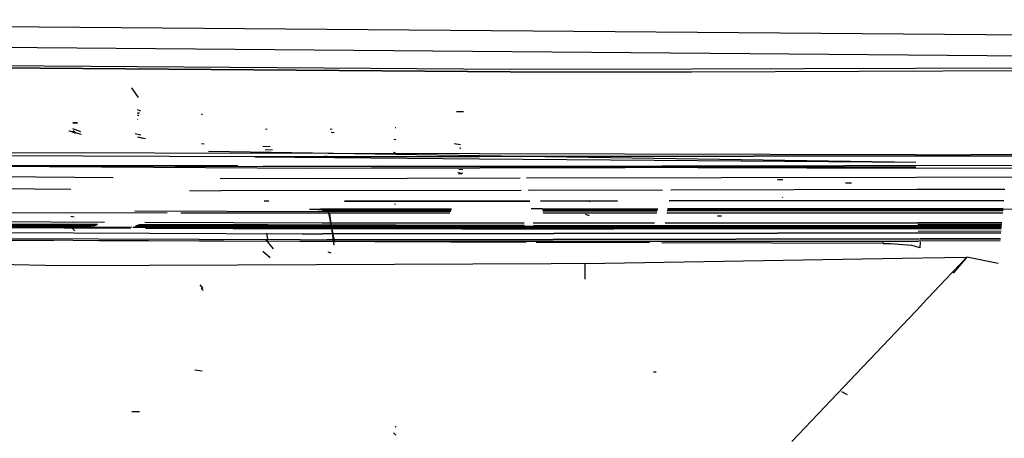
# Model space of a CAD drawing. Units: millimetres. Extents: x 967 to 7778, y -1879 to 1686.
# Drawn here: x 3080 to 3218, y -949 to -890 of the extents above; entities that cross this region are included whole.
import ezdxf

# ---------------------------------------------------------------- set-up
doc = ezdxf.new("R2010")
doc.units = ezdxf.units.MM
doc.layers.add('TFR-TRI', color=7, linetype='CONTINUOUS', true_color=0xffffff)

msp = doc.modelspace()

# ---------------------------------------------------------------- linework, layer by layer
at = {"layer": 'TFR-TRI', "color": 18, "linetype": 'CONTINUOUS'}
for p, q in [((2962.35614, -890.04541), (3222.985046, -892.169678)), ((2962.35614, -890.04541), (3222.985046, -892.169678)), ((3035.954285, -893.557983), (3223.10321, -895.140137)), ((3035.954285, -893.557983), (3223.10321, -895.140137)), ((3148.872498, -897.367065), (3035.94989, -896.433228)), ((3035.94989, -896.433228), (3148.872498, -897.367065)), ((3035.950378, -896.19873), (3148.874207, -896.984985)), ((3148.874207, -896.984985), (3174.390808, -896.947998)), ((3174.241882, -897.335449), (3345.169861, -896.710327)), ((3174.241882, -897.335449), (3345.169861, -896.710327)), ((3174.390808, -896.947998), (3345.171326, -896.343384)), ((3148.872498, -897.367065), (3174.241882, -897.335449)), ((3148.872498, -897.367065), (3174.241882, -897.335449)), ((3096.826599, -900.942871), (3095.889343, -899.580688)), ((3096.826599, -900.942871), (3095.889343, -899.580688)), ((3097.164001, -902.883789), (3096.712097, -902.667847)), ((3096.851013, -903.228638), (3096.703552, -903.127563)), ((3096.952576, -903.51416), (3096.705994, -903.422119)), ((3096.77533, -904.050293), (3096.707214, -904.005249)), ((3096.77533, -904.050293), (3096.707214, -904.005249)), ((3096.964539, -903.152222), (3096.731873, -903.119507)), ((3105.803894, -903.38269), (3105.664001, -903.270142)), ((3142.338074, -902.975098), (3141.379578, -902.953735)), ((3142.338074, -902.975098), (3141.379578, -902.953735)), ((3088.785828, -905.745728), (3087.631775, -905.32312)), ((3088.785828, -905.745728), (3087.631775, -905.32312)), ((3088.296082, -904.60083), (3087.667664, -904.56543)), ((3088.296082, -904.60083), (3087.667664, -904.56543)), ((3088.298279, -904.512085), (3087.674744, -904.451294)), ((3088.298279, -904.512085), (3087.674744, -904.451294)), ((3114.83783, -905.437134), (3114.602966, -905.36853)), ((3123.934509, -905.426514), (3123.671326, -905.394775)), ((3132.852966, -905.218506), (3132.796326, -905.203125)), ((3087.918884, -905.801758), (3087.090759, -905.660034)), ((3087.918884, -905.801758), (3087.090759, -905.660034)), ((3087.904236, -905.889893), (3087.238708, -905.683838)), ((3087.904236, -905.889893), (3087.365906, -905.710571)), ((3087.904236, -905.889893), (3087.663025, -905.783203)), ((3087.904236, -905.889893), (3087.663025, -905.783203)), ((3088.885925, -906.14209), (3087.677429, -905.824707)), ((3088.089783, -905.976318), (3087.677429, -905.824707)), ((3087.904236, -905.889893), (3087.677429, -905.824707)), ((3087.904236, -905.889893), (3087.677429, -905.824707)), ((3087.754578, -905.787964), (3087.678162, -905.77063)), ((3087.939148, -905.833496), (3087.678162, -905.77063)), ((3087.918884, -905.801758), (3087.703552, -905.640381)), ((3087.918884, -905.801758), (3087.703552, -905.640381)), ((3097.178406, -906.213135), (3096.36908, -906.049683)), ((3097.178406, -906.213135), (3096.36908, -906.049683)), ((3097.833923, -906.729004), (3096.688171, -906.532959)), ((3097.448914, -906.688354), (3096.688171, -906.532959)), ((3124.213318, -905.910645), (3123.806335, -905.878906)), ((3124.213318, -905.910645), (3123.806335, -905.878906)), ((3132.86615, -906.905029), (3132.59613, -906.834229)), ((3132.86615, -906.905029), (3132.59613, -906.834229)), ((3106.053894, -907.47998), (3105.641785, -907.464844)), ((3115.274597, -907.846558), (3114.249939, -907.835449)), ((3115.274597, -907.846558), (3114.249939, -907.835449)), ((3141.922546, -907.569458), (3141.035095, -907.438354)), ((3141.922546, -907.569458), (3141.035095, -907.438354)), ((3141.9245, -908.14978), (3141.87616, -907.947021)), ((3113.143738, -909.270508), (3035.886902, -908.969971)), ((3121.090271, -908.8125), (3036.01239, -908.650879)), ((3106.644958, -908.484497), (3144.558533, -909.079956)), ((3144.562683, -909.227661), (3113.143738, -909.270508)), ((3113.143738, -909.270508), (3144.562683, -909.227661)), ((3113.143738, -909.270508), (3124.288757, -909.363159)), ((3115.597351, -908.330444), (3114.571472, -908.311523)), ((3115.597351, -908.330444), (3114.571472, -908.311523)), ((3123.848816, -909.299438), (3122.919617, -909.184204)), ((3144.552185, -908.857056), (3123.368591, -908.816895)), ((3124.289978, -909.363159), (3144.571228, -909.531738)), ((3133.147156, -908.96582), (3132.581238, -908.651001)), ((3133.147156, -908.96582), (3132.581238, -908.651001)), ((3133.118103, -908.939941), (3132.581238, -908.651001)), ((3205.608337, -908.973145), (3144.55658, -908.857056)), ((3144.562439, -909.080078), (3205.652527, -910.039673)), ((3320.159119, -908.987793), (3144.566345, -909.227661)), ((3144.566345, -909.227661), (3320.159119, -908.987793)), ((3144.574402, -909.53186), (3205.652527, -910.039673)), ((3205.608337, -908.973145), (3325.858582, -908.53479)), ((3035.870544, -910.341064), (3110.727966, -910.494751)), ((3035.870544, -910.341064), (3114.309509, -910.644531)), ((3035.870544, -910.341064), (3120.769226, -910.839844)), ((3144.601013, -910.60376), (3114.309509, -910.644531)), ((3144.601013, -910.60376), (3114.309509, -910.644531)), ((3144.604919, -910.737793), (3114.309509, -910.644531)), ((3120.769226, -910.839844), (3144.606628, -910.797729)), ((3130.717957, -910.535889), (3144.600281, -910.564331)), ((3142.227966, -911.113892), (3141.706238, -911.038818)), ((3142.227966, -911.113892), (3141.706238, -911.038818)), ((3144.601501, -910.564331), (3205.671814, -910.689819)), ((3316.77655, -910.372559), (3144.602722, -910.60376)), ((3316.77655, -910.372559), (3144.602722, -910.60376)), ((3205.681091, -910.925903), (3144.60614, -910.737793)), ((3144.607605, -910.797729), (3205.671814, -910.689819)), ((3375.92157, -910.323242), (3205.681091, -910.925903)), ((3093.320251, -912.219849), (2982.967224, -911.11499)), ((3093.320251, -912.219849), (2982.967224, -911.11499)), ((3134.433533, -912.312744), (3108.290955, -912.369629)), ((3134.433533, -912.312744), (3108.290955, -912.369629)), ((3150.261902, -912.27832), (3134.433533, -912.312744)), ((3150.261902, -912.27832), (3134.433533, -912.312744)), ((3142.237732, -911.597778), (3141.549011, -911.522949)), ((3142.237732, -911.597778), (3141.549011, -911.522949)), ((3142.093201, -911.711548), (3141.633972, -911.635376)), ((3205.766052, -912.157471), (3151.146423, -912.276367)), ((3205.766052, -912.157471), (3151.146423, -912.276367)), ((3248.951843, -912.022095), (3205.766052, -912.157471)), ((3248.951843, -912.022095), (3205.766052, -912.157471)), ((2970.533142, -912.435547), (3087.391052, -913.804932)), ((2970.533142, -912.435547), (3087.391052, -913.804932)), ((3187.048523, -912.507935), (3186.302429, -912.505981)), ((3196.644958, -912.981323), (3195.794861, -912.973389)), ((3196.644958, -912.981323), (3195.794861, -912.973389)), ((3103.961365, -913.999146), (3108.38739, -914.051025)), ((3103.961365, -913.999146), (3108.38739, -914.051025)), ((3150.419861, -913.970093), (3108.38739, -914.051025)), ((3150.419861, -913.970093), (3108.38739, -914.051025)), ((3170.184509, -913.932129), (3151.40448, -913.968262)), ((3170.184509, -913.932129), (3151.40448, -913.968262)), ((3205.857117, -913.863403), (3171.37323, -913.92981)), ((3205.857117, -913.863403), (3171.37323, -913.92981)), ((3187.042419, -915.007935), (3187.000916, -914.940796)), ((3187.042419, -915.007935), (3187.000916, -914.940796)), ((3218.139587, -913.827026), (3205.857117, -913.863403)), ((3218.139587, -913.827026), (3205.857117, -913.863403)), ((3114.973083, -915.475586), (3114.439392, -915.464966)), ((3114.973083, -915.475586), (3114.439392, -915.464966)), ((3115.079773, -915.4729), (3114.439392, -915.464966)), ((3151.632751, -915.465332), (3125.666687, -915.499268)), ((3125.666687, -915.499268), (3151.632751, -915.465332)), ((3132.877869, -915.928711), (3132.713562, -915.908325)), ((3132.877869, -915.928711), (3132.713562, -915.908325)), ((3153.097595, -915.463379), (3163.90448, -915.449219)), ((3163.90448, -915.449219), (3153.097595, -915.463379)), ((3160.116394, -915.575073), (3159.676208, -915.41626)), ((3160.116394, -915.575073), (3159.676208, -915.41626)), ((3217.890808, -916.492798), (3170.919373, -916.554199)), ((3217.994812, -915.37854), (3171.112244, -915.439819)), ((3171.112244, -915.439819), (3217.994812, -915.37854)), ((3100.872498, -917.141357), (3074.936707, -917.134766)), ((3100.872498, -917.141357), (3074.936707, -917.134766)), ((3087.837097, -917.713623), (3087.358826, -917.62915)), ((3096.348328, -916.818604), (3121.98114, -916.913696)), ((3096.348328, -916.818604), (3121.98114, -916.913696)), ((3140.434753, -917.151611), (3102.784363, -917.141846)), ((3140.434753, -917.151611), (3102.784363, -917.141846)), ((3120.759216, -916.587891), (3140.672791, -916.593872)), ((3140.546814, -916.889526), (3121.98114, -916.913696)), ((3121.98114, -916.913696), (3140.546814, -916.889526)), ((3140.672791, -916.593872), (3122.32489, -916.61792)), ((3140.663025, -916.616821), (3122.32489, -916.61792)), ((3140.646667, -916.654663), (3122.32489, -916.61792)), ((3140.646667, -916.654663), (3122.32489, -916.61792)), ((3140.633484, -916.685547), (3122.544373, -916.709106)), ((3122.544373, -916.709106), (3140.632263, -916.688354)), ((3124.324158, -921.239258), (3123.399353, -916.6875)), ((3124.235779, -921.643921), (3123.630798, -917.276611)), ((3153.357605, -916.577271), (3151.802917, -916.579346)), ((3153.362488, -916.597656), (3169.531677, -916.602417)), ((3169.528748, -916.615234), (3153.366882, -916.616089)), ((3153.38031, -916.673706), (3169.518982, -916.655151)), ((3169.504578, -916.712646), (3153.381531, -916.680298)), ((3169.504578, -916.712646), (3153.381531, -916.680298)), ((3153.426453, -916.872681), (3169.470886, -916.851807)), ((3169.470886, -916.851807), (3153.426453, -916.872681)), ((3169.395691, -917.158936), (3153.492371, -917.154907)), ((3169.395691, -917.158936), (3153.492371, -917.154907)), ((3159.995544, -917.550415), (3159.43866, -917.360718)), ((3217.827332, -917.171387), (3170.815125, -917.159302)), ((3217.827332, -917.171387), (3170.815125, -917.159302)), ((3170.868591, -916.849976), (3217.862976, -916.788574)), ((3217.862976, -916.788574), (3170.868591, -916.849976)), ((3205.861023, -916.785645), (3170.891785, -916.715454)), ((3205.858337, -916.785645), (3170.891785, -916.715454)), ((3170.902283, -916.653564), (3205.854431, -916.613403)), ((3203.776306, -916.602783), (3170.903748, -916.645874)), ((3205.85199, -916.613281), (3170.908875, -916.615234)), ((3170.911072, -916.602905), (3205.85199, -916.613281)), ((3178.449402, -917.606323), (3177.913513, -917.597534)), ((3217.882263, -916.584351), (3205.602478, -916.600464)), ((3217.882751, -916.579468), (3205.85199, -916.613281)), ((3205.85199, -916.613281), (3211.171814, -916.603027)), ((3205.854431, -916.613403), (3217.881042, -916.595825)), ((3217.86615, -916.758545), (3205.858337, -916.785645)), ((3217.865662, -916.760254), (3205.861023, -916.785645)), ((3211.171814, -916.603027), (3216.489441, -916.591064)), ((3216.489441, -916.591064), (3227.124451, -916.564819)), ((3035.722595, -918.196411), (3092.063171, -918.405396)), ((3035.722595, -918.196411), (3092.063171, -918.405396)), ((3035.727234, -918.571777), (3091.060242, -918.776855)), ((3035.727234, -918.571777), (3091.060242, -918.776855)), ((3035.730164, -918.704224), (3090.701355, -918.90979)), ((3035.730164, -918.704224), (3090.960876, -918.813721)), ((3035.730164, -918.704224), (3090.705505, -918.908203)), ((3035.730164, -918.704224), (3090.705505, -918.908203)), ((3035.73407, -918.71106), (3090.683044, -918.916504)), ((3090.942322, -918.820435), (3035.73407, -918.71106)), ((3090.686951, -918.915039), (3035.73407, -918.71106)), ((3035.737976, -918.664795), (3091.066833, -918.774414)), ((3035.737976, -918.664795), (3090.810486, -918.869263)), ((3091.107605, -918.759399), (3035.741882, -918.649658)), ((3035.741882, -918.649658), (3090.850525, -918.854492)), ((3035.741882, -918.649658), (3090.850525, -918.854492)), ((3035.7453, -918.741211), (3090.861267, -918.850342)), ((3035.7453, -918.741211), (3090.605896, -918.94519)), ((3035.7453, -918.741211), (3090.605896, -918.94519)), ((3035.7453, -918.741211), (3090.602478, -918.946411)), ((3090.234558, -919.082642), (3035.747742, -918.880005)), ((3090.234558, -919.082642), (3035.747742, -918.880005)), ((3090.488464, -918.988525), (3035.747742, -918.880005)), ((3035.747742, -918.880005), (3090.23114, -919.083862)), ((3095.723572, -919.262695), (3035.749939, -919.039673)), ((3095.974548, -919.159058), (3035.749939, -919.039673)), ((3095.71991, -919.26416), (3035.749939, -919.039673)), ((3035.749939, -919.039673), (3095.723572, -919.262695)), ((3087.94574, -919.620117), (3087.209656, -918.852783)), ((3087.94574, -919.620117), (3087.209656, -918.852783)), ((3087.788025, -918.491089), (3087.662048, -918.404053)), ((3096.104187, -919.105835), (3120.829773, -919.198364)), ((3122.279236, -919.201782), (3096.107605, -919.104492)), ((3122.279236, -919.201782), (3096.107605, -919.104492)), ((3150.898376, -919.108276), (3096.360535, -919.000244)), ((3096.438171, -918.968262), (3120.826111, -919.059448)), ((3096.441589, -918.966797), (3122.258972, -919.062744)), ((3096.441589, -918.966797), (3122.258972, -919.062744)), ((3096.510681, -918.938232), (3120.819275, -919.029175)), ((3122.541199, -919.033203), (3096.514832, -918.936646)), ((3096.527283, -918.931641), (3120.816833, -919.022339)), ((3096.531677, -918.92981), (3122.6474, -919.026489)), ((3096.531677, -918.92981), (3122.6474, -919.026489)), ((3096.625671, -918.890869), (3122.409119, -918.986572)), ((3096.661804, -918.876099), (3122.29657, -918.971313)), ((3096.661804, -918.876099), (3122.29657, -918.971313)), ((3096.695984, -918.862061), (3150.885193, -918.96936)), ((3150.882507, -918.939087), (3096.768738, -918.832031)), ((3096.785339, -918.825195), (3150.882019, -918.932251)), ((3096.850525, -918.798218), (3122.655457, -918.894043)), ((3096.850525, -918.798218), (3122.655457, -918.894043)), ((3096.880798, -918.786011), (3150.878357, -918.892944)), ((3150.876648, -918.877808), (3096.917175, -918.770874)), ((3097.753113, -918.426392), (3122.562195, -918.518433)), ((3097.753113, -918.426392), (3122.562195, -918.518433)), ((3120.833679, -919.358032), (3097.819763, -919.271973)), ((3122.316345, -919.36145), (3097.823425, -919.270386)), ((3097.823425, -919.270386), (3122.316345, -919.36145)), ((3150.913025, -919.268066), (3098.072937, -919.163208)), ((3120.816833, -919.022339), (3122.1474, -919.025513)), ((3120.819275, -919.029175), (3122.149841, -919.032349)), ((3122.156677, -919.0625), (3120.826111, -919.059448)), ((3120.829773, -919.198364), (3122.160339, -919.201416)), ((3122.1474, -919.025513), (3122.479919, -919.026245)), ((3122.149841, -919.032349), (3122.482361, -919.033081)), ((3122.489197, -919.063232), (3122.156677, -919.0625)), ((3122.160339, -919.201416), (3122.492859, -919.202271)), ((3122.258972, -919.062744), (3150.89447, -919.068115)), ((3150.89447, -919.068115), (3122.258972, -919.062744)), ((3122.279236, -919.201782), (3150.907654, -919.207031)), ((3150.907654, -919.207031), (3122.279236, -919.201782)), ((3150.885925, -918.976685), (3122.29657, -918.971313)), ((3150.885925, -918.976685), (3122.29657, -918.971313)), ((3150.887634, -918.991821), (3122.409119, -918.986572)), ((3122.409119, -918.986572), (3142.108337, -919.006104)), ((3150.887634, -918.991821), (3122.409119, -918.986572)), ((3122.479919, -919.026245), (3122.812927, -919.026978)), ((3122.482361, -919.033081), (3122.81488, -919.033813)), ((3122.821716, -919.064087), (3122.489197, -919.063232)), ((3122.492859, -919.202271), (3122.825378, -919.203003)), ((3122.541199, -919.033203), (3150.891785, -919.03833)), ((3122.562195, -918.518433), (3150.843689, -918.523438)), ((3122.562195, -918.518433), (3150.843689, -918.523438)), ((3122.6474, -919.026489), (3150.891052, -919.031616)), ((3122.6474, -919.026489), (3150.891052, -919.031616)), ((3122.655457, -918.894043), (3150.879089, -918.898926)), ((3122.655457, -918.894043), (3150.879089, -918.898926)), ((3122.812927, -919.026978), (3123.477966, -919.028442)), ((3122.81488, -919.033813), (3123.480408, -919.035278)), ((3123.487244, -919.065552), (3122.821716, -919.064087)), ((3122.825378, -919.203003), (3123.490662, -919.204468)), ((3123.477966, -919.028442), (3126.139099, -919.03418)), ((3123.480408, -919.035278), (3126.141052, -919.041138)), ((3126.147888, -919.071289), (3123.487244, -919.065552)), ((3123.490662, -919.204468), (3126.15155, -919.210205)), ((3126.139099, -919.03418), (3131.460876, -919.044556)), ((3126.141052, -919.041138), (3131.46283, -919.051392)), ((3131.469421, -919.081543), (3126.147888, -919.071289)), ((3126.15155, -919.210205), (3131.473328, -919.220581)), ((3131.460876, -919.044556), (3142.103699, -919.060669)), ((3131.46283, -919.051392), (3142.105896, -919.067383)), ((3142.111755, -919.097656), (3131.469421, -919.081543)), ((3131.473328, -919.220581), (3142.115662, -919.236572)), ((3142.103699, -919.060669), (3155.063171, -919.06958)), ((3142.105896, -919.067383), (3155.062927, -919.076416)), ((3155.068298, -919.015015), (3142.108337, -919.006104)), ((3155.060242, -919.106567), (3142.111755, -919.097656)), ((3142.115662, -919.236572), (3155.047791, -919.245483)), ((3152.099548, -918.523682), (3169.061218, -918.526733)), ((3152.099548, -918.523682), (3169.061218, -918.526733)), ((3205.943787, -918.986938), (3152.153748, -918.880371)), ((3152.156189, -918.895508), (3205.943787, -919.001953)), ((3152.156921, -918.89917), (3205.938904, -918.908569)), ((3152.156921, -918.89917), (3205.938904, -918.908569)), ((3152.162292, -918.934814), (3205.944275, -919.04126)), ((3205.945007, -919.048096), (3152.163025, -918.94165)), ((3152.167664, -918.971924), (3205.947693, -919.078491)), ((3205.943787, -918.986938), (3152.168396, -918.976807)), ((3205.943787, -918.986938), (3152.168396, -918.976807)), ((3205.943787, -919.001953), (3152.170837, -918.992188)), ((3205.943787, -919.001953), (3152.170837, -918.992188)), ((3152.176941, -919.031738), (3205.944275, -919.04126)), ((3152.176941, -919.031738), (3205.944275, -919.04126)), ((3152.178162, -919.038452), (3205.945007, -919.048096)), ((3205.947693, -919.078491), (3152.182556, -919.068359)), ((3152.182556, -919.068359), (3205.947693, -919.078491)), ((3205.95282, -919.217407), (3152.189148, -919.11084)), ((3205.95282, -919.217407), (3152.203796, -919.207397)), ((3152.203796, -919.207397), (3205.95282, -919.217407)), ((3205.958679, -919.377075), (3152.213562, -919.27063)), ((3155.049255, -919.245483), (3163.398132, -919.251221)), ((3163.393738, -919.112427), (3155.061707, -919.106567)), ((3155.064392, -919.076416), (3163.388855, -919.082153)), ((3155.06488, -919.06958), (3163.387146, -919.075439)), ((3163.389832, -919.020874), (3155.069763, -919.015015)), ((3160.339783, -919.311768), (3159.585388, -919.299438)), ((3160.339783, -919.311768), (3159.585388, -919.299438)), ((3205.944275, -919.04126), (3163.387146, -919.075439)), ((3205.945007, -919.048096), (3163.388855, -919.082153)), ((3205.943787, -919.001953), (3163.389832, -919.020874)), ((3205.947693, -919.078491), (3163.393738, -919.112427)), ((3205.95282, -919.217407), (3163.398132, -919.251221)), ((3170.578552, -918.526978), (3205.925232, -918.533203)), ((3170.578552, -918.526978), (3205.925232, -918.533203)), ((3205.925232, -918.533203), (3217.703308, -918.501099)), ((3217.703308, -918.501099), (3205.925232, -918.533203)), ((3205.938904, -918.908569), (3217.667908, -918.876709)), ((3205.938904, -918.908569), (3217.667908, -918.876709)), ((3205.943542, -918.744995), (3217.683044, -918.713623)), ((3205.943542, -918.744995), (3217.682312, -918.723145)), ((3217.660583, -918.955078), (3205.943787, -918.986938)), ((3205.944275, -919.04126), (3217.655457, -919.009399)), ((3205.944275, -919.04126), (3217.655457, -919.009399)), ((3205.945007, -919.048096), (3217.654724, -919.016235)), ((3205.947693, -919.078491), (3217.652039, -919.046753)), ((3217.652039, -919.046753), (3205.947693, -919.078491)), ((3205.95282, -919.217407), (3217.638855, -919.185791)), ((3217.638855, -919.185791), (3205.95282, -919.217407)), ((3035.75238, -920.562744), (3119.45697, -920.872681)), ((3035.75238, -920.562744), (3119.45697, -920.872681)), ((3035.753845, -919.732666), (3119.757996, -920.044556)), ((3035.753845, -919.732666), (3119.757996, -920.044556)), ((3114.935974, -920.831909), (3114.78949, -919.976196)), ((3119.758484, -920.044556), (3122.638611, -920.055298)), ((3119.758484, -920.044556), (3122.638611, -920.055298)), ((3122.163757, -919.361084), (3120.833679, -919.358032)), ((3122.496765, -919.361938), (3122.163757, -919.361084)), ((3155.036804, -919.367554), (3122.316345, -919.36145)), ((3155.036804, -919.367554), (3122.316345, -919.36145)), ((3122.829285, -919.362671), (3122.496765, -919.361938)), ((3154.978699, -920.013428), (3122.638611, -920.055298)), ((3122.638611, -920.055298), (3154.978699, -920.013428)), ((3123.494568, -919.364258), (3122.829285, -919.362671)), ((3126.155457, -919.369995), (3123.494568, -919.364258)), ((3131.477234, -919.380249), (3126.155457, -919.369995)), ((3142.119812, -919.39624), (3131.477234, -919.380249)), ((3155.033386, -919.405151), (3142.119812, -919.39624)), ((3154.980408, -920.013428), (3217.569031, -919.932495)), ((3217.569031, -919.932495), (3154.980408, -920.013428)), ((3163.403015, -919.410889), (3155.035095, -919.405151)), ((3205.958679, -919.377075), (3155.038513, -919.367554)), ((3205.958679, -919.377075), (3155.038513, -919.367554)), ((3205.958679, -919.377075), (3163.403015, -919.410889)), ((3217.624207, -919.345581), (3205.958679, -919.377075)), ((3217.624207, -919.345581), (3205.958679, -919.377075)), ((3217.591248, -919.69812), (3205.973816, -919.716187)), ((3217.590515, -919.705322), (3205.973816, -919.716187)), ((3086.003601, -924.533691), (2955.800964, -921.676147)), ((3086.003601, -924.533691), (2955.800964, -921.676147)), ((3086.003601, -924.533691), (2955.800964, -921.676147)), ((3086.003601, -924.533691), (2955.800964, -921.676147)), ((3035.747742, -920.758179), (3119.385925, -921.067505)), ((3084.948181, -921.040405), (3060.631042, -920.959473)), ((3084.948181, -921.040405), (3060.631042, -920.959473)), ((3119.354187, -921.154785), (3091.356628, -921.061646)), ((3119.354187, -921.154785), (3091.356628, -921.061646)), ((3115.747498, -922.147461), (3114.655212, -920.831909)), ((3114.941345, -921.157959), (3114.794861, -920.831421)), ((3114.941345, -921.157959), (3114.794861, -920.831421)), ((3151.098816, -921.260376), (3119.356628, -921.154785)), ((3151.098816, -921.260376), (3119.356628, -921.154785)), ((3119.388367, -921.067505), (3123.41449, -921.082397)), ((3119.458435, -920.872681), (3123.187683, -920.886475)), ((3119.458435, -920.872681), (3123.187683, -920.886475)), ((3154.90448, -920.845459), (3123.187683, -920.886475)), ((3123.187683, -920.886475), (3154.90448, -920.845459)), ((3123.41449, -921.082397), (3154.883484, -921.082397)), ((3168.378845, -921.317749), (3152.517761, -921.265015)), ((3168.378845, -921.317749), (3152.517761, -921.265015)), ((3154.884705, -921.082397), (3206.01825, -921.08252)), ((3206.171326, -920.779053), (3154.905945, -920.845459)), ((3154.905945, -920.845459), (3206.171326, -920.779053)), ((3201.096863, -921.426636), (3170.09491, -921.323486)), ((3201.096863, -921.426636), (3170.09491, -921.323486)), ((3201.096863, -921.426636), (3201.10614, -921.077148)), ((3201.096863, -921.426636), (3201.10614, -921.077148)), ((3201.096863, -921.426636), (3202.125427, -921.438721)), ((3201.096863, -921.426636), (3202.125427, -921.438721)), ((3202.125427, -921.438721), (3205.00238, -921.647095)), ((3202.125427, -921.438721), (3205.00238, -921.647095)), ((3206.229431, -922.029541), (3205.00238, -921.647095)), ((3206.229431, -922.029541), (3205.00238, -921.647095)), ((3217.464539, -921.053223), (3206.01825, -921.08252)), ((3206.251892, -921.173096), (3206.229431, -922.029541)), ((3206.251892, -921.173096), (3206.229431, -922.029541)), ((3217.491638, -920.764404), (3206.26239, -920.778931)), ((3206.26239, -920.778931), (3217.491638, -920.764404)), ((3115.288269, -923.442627), (3114.229431, -922.544434)), ((3123.830261, -922.782715), (3123.393982, -922.608765)), ((3123.830261, -922.782715), (3123.393982, -922.608765)), ((3159.341248, -924.225708), (3206.541443, -923.426025)), ((3159.341248, -924.225708), (3206.541443, -923.426025)), ((3159.341248, -924.225708), (3206.541443, -923.426025)), ((3159.341248, -924.225708), (3206.541443, -923.426025)), ((3206.6474, -923.424194), (3212.801208, -923.319946)), ((3206.6474, -923.424194), (3212.801208, -923.319946)), ((3206.6474, -923.424194), (3212.801208, -923.319946)), ((3206.6474, -923.424194), (3212.801208, -923.319946)), ((3209.875427, -926.432251), (3212.801208, -923.319946)), ((3209.875427, -926.432251), (3212.801208, -923.319946)), ((3209.875427, -926.432251), (3212.801208, -923.319946)), ((3209.875427, -926.432251), (3212.801208, -923.319946)), ((3212.801208, -923.319946), (3210.86615, -925.571411)), ((3212.801208, -923.319946), (3210.86615, -925.571411)), ((3212.801208, -923.319946), (3210.86615, -925.571411)), ((3212.801208, -923.319946), (3210.86615, -925.571411)), ((3217.169128, -924.21582), (3212.801208, -923.319946)), ((3217.169128, -924.21582), (3212.801208, -923.319946)), ((3217.169128, -924.21582), (3212.801208, -923.319946)), ((3217.169128, -924.21582), (3212.801208, -923.319946)), ((3110.756287, -924.429688), (3086.003601, -924.533691)), ((3110.756287, -924.429688), (3086.003601, -924.533691)), ((3110.756287, -924.429688), (3086.003601, -924.533691)), ((3110.756287, -924.429688), (3086.003601, -924.533691)), ((3154.600525, -924.245605), (3110.757751, -924.429688)), ((3154.600525, -924.245605), (3110.757751, -924.429688)), ((3154.600525, -924.245605), (3110.757751, -924.429688)), ((3154.600525, -924.245605), (3110.757751, -924.429688)), ((3159.341248, -924.225708), (3154.601746, -924.245605)), ((3159.341248, -924.225708), (3154.601746, -924.245605)), ((3159.341248, -924.225708), (3154.601746, -924.245605)), ((3159.341248, -924.225708), (3154.601746, -924.245605)), ((3159.341248, -924.225708), (3159.341248, -926.430908)), ((3159.341248, -924.225708), (3159.341248, -926.430908)), ((3159.341248, -924.225708), (3159.341248, -926.430908)), ((3159.341248, -924.225708), (3159.341248, -926.430908)), ((3105.877869, -927.722534), (3105.485291, -927.231812)), ((3206.511414, -929.978271), (3209.875427, -926.432251)), ((3206.511414, -929.978271), (3209.875427, -926.432251)), ((3206.511414, -929.978271), (3209.875427, -926.432251)), ((3206.511414, -929.978271), (3209.875427, -926.432251)), ((3210.10321, -926.45874), (3210.110291, -926.450684)), ((3210.10321, -926.45874), (3210.110291, -926.450684)), ((3210.10321, -926.45874), (3210.110291, -926.450684)), ((3210.10321, -926.45874), (3210.110291, -926.450684)), ((3105.893738, -928.022461), (3105.612488, -927.721436)), ((3196.425476, -940.609131), (3206.494568, -929.995483)), ((3196.425476, -940.609131), (3206.494568, -929.995483)), ((3196.425476, -940.609131), (3206.494568, -929.995483)), ((3196.425476, -940.609131), (3206.494568, -929.995483)), ((3105.77948, -939.319824), (3104.735291, -939.155518)), ((3105.77948, -939.319824), (3104.735291, -939.155518)), ((3169.297302, -939.460327), (3168.9245, -939.454224)), ((3169.297302, -939.460327), (3168.9245, -939.454224)), ((3193.812439, -943.363647), (3196.425476, -940.609131)), ((3193.812439, -943.363647), (3196.425476, -940.609131)), ((3193.812439, -943.363647), (3196.425476, -940.609131)), ((3193.812439, -943.363647), (3196.425476, -940.609131)), ((3196.100281, -942.626465), (3195.294617, -942.196777)), ((3196.100281, -942.626465), (3195.294617, -942.196777)), ((3188.319275, -949.153442), (3193.811951, -943.36377)), ((3188.319275, -949.153442), (3193.811951, -943.36377)), ((3188.319275, -949.153442), (3193.811951, -943.36377)), ((3188.319275, -949.153442), (3193.811951, -943.36377)), ((3193.811951, -943.36377), (3193.812439, -943.363647)), ((3193.811951, -943.36377), (3193.812439, -943.363647)), ((3193.811951, -943.36377), (3193.812439, -943.363647)), ((3193.811951, -943.36377), (3193.812439, -943.363647)), ((3096.967712, -945.022583), (3095.924988, -945.005249)), ((3132.869324, -948.290405), (3132.559509, -947.936279)), ((3132.869324, -948.290405), (3132.559509, -947.936279)), ((3132.930847, -947.154053), (3132.83197, -947.014038))]:
    msp.add_line(p, q, dxfattribs=at)

doc.saveas('drawing.dxf')
